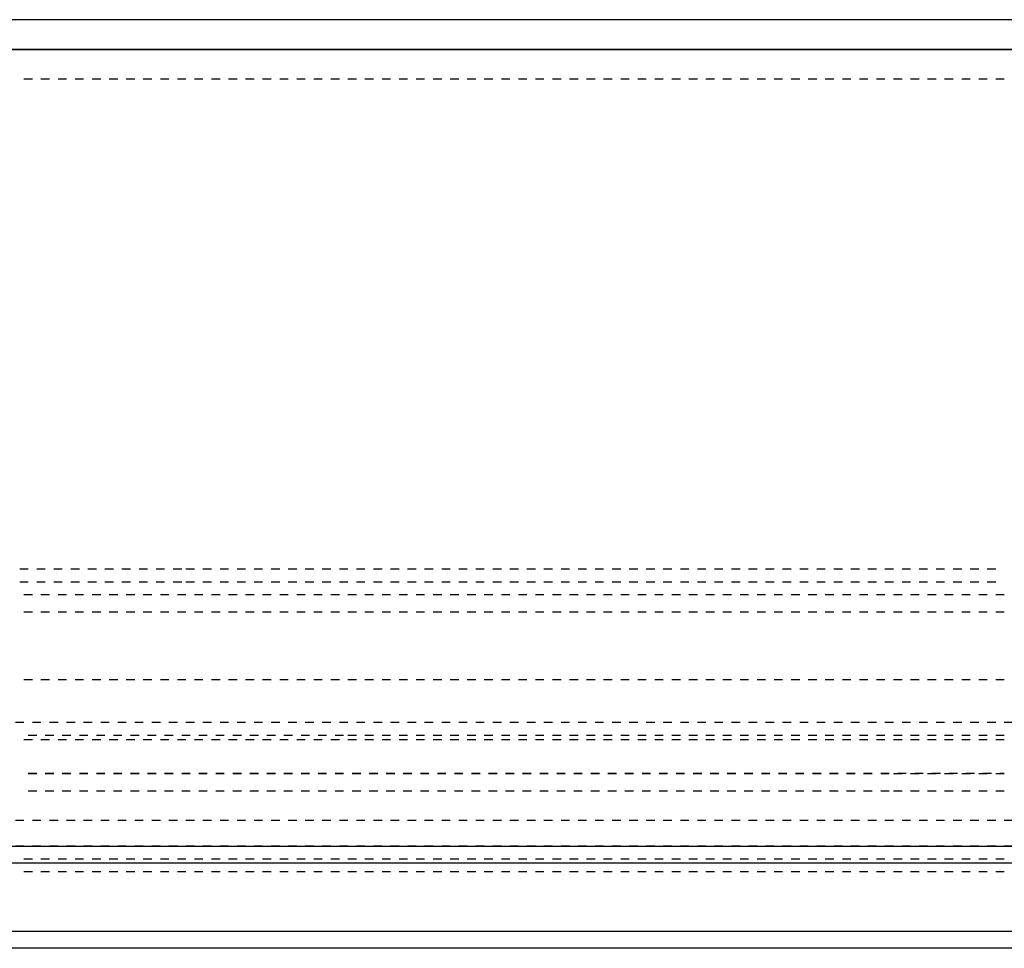
# Model space of a CAD drawing. Units: inches. Extents: x 0.5 to 16.1, y 0.5 to 11.2.
# Drawn here: x 8.2 to 8.7, y 4.5 to 4.9 of the extents above; entities that cross this region are included whole.
import ezdxf

# ---------------------------------------------------------------- set-up
doc = ezdxf.new("R2010")
doc.units = ezdxf.units.IN
doc.header["$MEASUREMENT"] = 0
doc.layers.add('Layer 1', color=7, linetype='Continuous')

msp = doc.modelspace()

# ---------------------------------------------------------------- linework, layer by layer
at = {"layer": 'Layer 1', "color": 7, "lineweight": 25, "true_color": 0xffffff}
for points in [[(12.34353, 4.93041), (7.78391, 4.93041)], [(7.50046, 4.91614), (7.51678, 4.91614), (12.61066, 4.91614), (12.62698, 4.91614)], [(12.62698, 4.91614), (7.50046, 4.91614)], [(7.50046, 4.91614), (12.62698, 4.91614)], [(7.50046, 4.91614), (12.62698, 4.91614)], [(12.33333, 4.91614), (7.7941, 4.91614)], [(8.19379, 4.90186), (8.18971, 4.90186)], [(8.20194, 4.90186), (8.19786, 4.90186)], [(8.2101, 4.90186), (8.20602, 4.90186)], [(8.21826, 4.90186), (8.21418, 4.90186)], [(8.22641, 4.90186), (8.22233, 4.90186)], [(8.23457, 4.90186), (8.23049, 4.90186)], [(8.24273, 4.90186), (8.23865, 4.90186)], [(8.25088, 4.90186), (8.2468, 4.90186)], [(8.25904, 4.90186), (8.25496, 4.90186)], [(8.2672, 4.90186), (8.26312, 4.90186)], [(8.27535, 4.90186), (8.27127, 4.90186)], [(8.28351, 4.90186), (8.27943, 4.90186)], [(8.29167, 4.90186), (8.28759, 4.90186)], [(8.29982, 4.90186), (8.29574, 4.90186)], [(8.30798, 4.90186), (8.3039, 4.90186)], [(8.31614, 4.90186), (8.31206, 4.90186)], [(8.32429, 4.90186), (8.32022, 4.90186)], [(8.33245, 4.90186), (8.32837, 4.90186)], [(8.34061, 4.90186), (8.33653, 4.90186)], [(8.34876, 4.90186), (8.34469, 4.90186)], [(8.35692, 4.90186), (8.35284, 4.90186)], [(8.36508, 4.90186), (8.361, 4.90186)], [(8.37323, 4.90186), (8.36916, 4.90186)], [(8.38139, 4.90186), (8.37731, 4.90186)], [(8.38955, 4.90186), (8.38547, 4.90186)], [(8.3977, 4.90186), (8.39363, 4.90186)], [(8.40586, 4.90186), (8.40178, 4.90186)], [(8.41402, 4.90186), (8.40994, 4.90186)], [(8.42217, 4.90186), (8.4181, 4.90186)], [(8.43033, 4.90186), (8.42625, 4.90186)], [(8.43849, 4.90186), (8.43441, 4.90186)], [(8.44664, 4.90186), (8.44257, 4.90186)], [(8.4548, 4.90186), (8.45072, 4.90186)], [(8.46296, 4.90186), (8.45888, 4.90186)], [(8.47112, 4.90186), (8.46704, 4.90186)], [(8.47927, 4.90186), (8.47519, 4.90186)], [(8.48743, 4.90186), (8.48335, 4.90186)], [(8.49558, 4.90186), (8.49151, 4.90186)], [(8.50374, 4.90186), (8.49966, 4.90186)], [(8.5119, 4.90186), (8.50782, 4.90186)], [(8.52006, 4.90186), (8.51598, 4.90186)], [(8.52821, 4.90186), (8.52413, 4.90186)], [(8.53637, 4.90186), (8.53229, 4.90186)], [(8.54453, 4.90186), (8.54045, 4.90186)], [(8.55268, 4.90186), (8.5486, 4.90186)], [(8.56084, 4.90186), (8.55676, 4.90186)], [(8.569, 4.90186), (8.56492, 4.90186)], [(8.57715, 4.90186), (8.57307, 4.90186)], [(8.58531, 4.90186), (8.58123, 4.90186)], [(8.59347, 4.90186), (8.58939, 4.90186)], [(8.60162, 4.90186), (8.59754, 4.90186)], [(8.60978, 4.90186), (8.6057, 4.90186)], [(8.61794, 4.90186), (8.61386, 4.90186)], [(8.62609, 4.90186), (8.62201, 4.90186)], [(8.63425, 4.90186), (8.63017, 4.90186)], [(8.64241, 4.90186), (8.63833, 4.90186)], [(8.65056, 4.90186), (8.64648, 4.90186)], [(8.65872, 4.90186), (8.65464, 4.90186)], [(8.19175, 4.66736), (8.18767, 4.66736)], [(8.1999, 4.66736), (8.19582, 4.66736)], [(8.20806, 4.66736), (8.20398, 4.66736)], [(8.21622, 4.66736), (8.21214, 4.66736)], [(8.22437, 4.66736), (8.2203, 4.66736)], [(8.23253, 4.66736), (8.22845, 4.66736)], [(8.24069, 4.66736), (8.23661, 4.66736)], [(8.24884, 4.66736), (8.24477, 4.66736)], [(8.257, 4.66736), (8.25292, 4.66736)], [(8.26516, 4.66736), (8.26108, 4.66736)], [(8.27127, 4.66736), (8.2672, 4.66736)], [(8.27943, 4.66736), (8.27535, 4.66736)], [(8.28759, 4.66736), (8.28351, 4.66736)], [(8.29574, 4.66736), (8.29167, 4.66736)], [(8.3039, 4.66736), (8.29982, 4.66736)], [(8.31206, 4.66736), (8.30798, 4.66736)], [(8.32022, 4.66736), (8.31614, 4.66736)], [(8.32837, 4.66736), (8.32429, 4.66736)], [(8.33653, 4.66736), (8.33245, 4.66736)], [(8.34469, 4.66736), (8.34061, 4.66736)], [(8.35284, 4.66736), (8.34876, 4.66736)], [(8.361, 4.66736), (8.35692, 4.66736)], [(8.36916, 4.66736), (8.36508, 4.66736)], [(8.37731, 4.66736), (8.37323, 4.66736)], [(8.38547, 4.66736), (8.38139, 4.66736)], [(8.39363, 4.66736), (8.38955, 4.66736)], [(8.40178, 4.66736), (8.3977, 4.66736)], [(8.40994, 4.66736), (8.40586, 4.66736)], [(8.4181, 4.66736), (8.41402, 4.66736)], [(8.42625, 4.66736), (8.42217, 4.66736)], [(8.43441, 4.66736), (8.43033, 4.66736)], [(8.44257, 4.66736), (8.43849, 4.66736)], [(8.45072, 4.66736), (8.44664, 4.66736)], [(8.45888, 4.66736), (8.4548, 4.66736)], [(8.46704, 4.66736), (8.46296, 4.66736)], [(8.47519, 4.66736), (8.47112, 4.66736)], [(8.48335, 4.66736), (8.47927, 4.66736)], [(8.49151, 4.66736), (8.48743, 4.66736)], [(8.49966, 4.66736), (8.49558, 4.66736)], [(8.50782, 4.66736), (8.50374, 4.66736)], [(8.51598, 4.66736), (8.5119, 4.66736)], [(8.52413, 4.66736), (8.52006, 4.66736)], [(8.53229, 4.66736), (8.52821, 4.66736)], [(8.54045, 4.66736), (8.53637, 4.66736)], [(8.5486, 4.66736), (8.54453, 4.66736)], [(8.55676, 4.66736), (8.55268, 4.66736)], [(8.56492, 4.66736), (8.56084, 4.66736)], [(8.57307, 4.66736), (8.569, 4.66736)], [(8.58123, 4.66736), (8.57715, 4.66736)], [(8.58939, 4.66736), (8.58531, 4.66736)], [(8.59754, 4.66736), (8.59347, 4.66736)], [(8.6057, 4.66736), (8.60162, 4.66736)], [(8.61386, 4.66736), (8.60978, 4.66736)], [(8.62201, 4.66736), (8.61794, 4.66736)], [(8.63017, 4.66736), (8.62609, 4.66736)], [(8.63833, 4.66736), (8.63425, 4.66736)], [(8.64648, 4.66736), (8.64241, 4.66736)], [(8.65464, 4.66736), (8.65056, 4.66736)], [(8.18767, 4.66124), (8.19175, 4.66124)], [(8.19582, 4.66124), (8.1999, 4.66124)], [(8.20398, 4.66124), (8.20806, 4.66124)], [(8.21214, 4.66124), (8.21622, 4.66124)], [(8.2203, 4.66124), (8.22437, 4.66124)], [(8.22845, 4.66124), (8.23253, 4.66124)], [(8.23661, 4.66124), (8.24069, 4.66124)], [(8.24477, 4.66124), (8.24884, 4.66124)], [(8.25292, 4.66124), (8.257, 4.66124)], [(8.26108, 4.66124), (8.26516, 4.66124)], [(8.2672, 4.66124), (8.27127, 4.66124)], [(8.27535, 4.66124), (8.27943, 4.66124)], [(8.28351, 4.66124), (8.28759, 4.66124)], [(8.29167, 4.66124), (8.29574, 4.66124)], [(8.29982, 4.66124), (8.3039, 4.66124)], [(8.30798, 4.66124), (8.31206, 4.66124)], [(8.31614, 4.66124), (8.32022, 4.66124)], [(8.32429, 4.66124), (8.32837, 4.66124)], [(8.33245, 4.66124), (8.33653, 4.66124)], [(8.34061, 4.66124), (8.34469, 4.66124)], [(8.34876, 4.66124), (8.35284, 4.66124)], [(8.35692, 4.66124), (8.361, 4.66124)], [(8.36508, 4.66124), (8.36916, 4.66124)], [(8.37323, 4.66124), (8.37731, 4.66124)], [(8.38139, 4.66124), (8.38547, 4.66124)], [(8.38955, 4.66124), (8.39363, 4.66124)], [(8.3977, 4.66124), (8.40178, 4.66124)], [(8.40586, 4.66124), (8.40994, 4.66124)], [(8.41402, 4.66124), (8.4181, 4.66124)], [(8.42217, 4.66124), (8.42625, 4.66124)], [(8.43033, 4.66124), (8.43441, 4.66124)], [(8.43849, 4.66124), (8.44257, 4.66124)], [(8.44664, 4.66124), (8.45072, 4.66124)], [(8.4548, 4.66124), (8.45888, 4.66124)], [(8.46296, 4.66124), (8.46704, 4.66124)], [(8.47112, 4.66124), (8.47519, 4.66124)], [(8.47927, 4.66124), (8.48335, 4.66124)], [(8.48743, 4.66124), (8.49151, 4.66124)], [(8.49558, 4.66124), (8.49966, 4.66124)], [(8.50374, 4.66124), (8.50782, 4.66124)], [(8.5119, 4.66124), (8.51598, 4.66124)], [(8.52006, 4.66124), (8.52413, 4.66124)], [(8.52821, 4.66124), (8.53229, 4.66124)], [(8.53637, 4.66124), (8.54045, 4.66124)], [(8.54453, 4.66124), (8.5486, 4.66124)], [(8.55268, 4.66124), (8.55676, 4.66124)], [(8.56084, 4.66124), (8.56492, 4.66124)], [(8.569, 4.66124), (8.57307, 4.66124)], [(8.57715, 4.66124), (8.58123, 4.66124)], [(8.58531, 4.66124), (8.58939, 4.66124)], [(8.59347, 4.66124), (8.59754, 4.66124)], [(8.60162, 4.66124), (8.6057, 4.66124)], [(8.60978, 4.66124), (8.61386, 4.66124)], [(8.61794, 4.66124), (8.62201, 4.66124)], [(8.62609, 4.66124), (8.63017, 4.66124)], [(8.63425, 4.66124), (8.63833, 4.66124)], [(8.64241, 4.66124), (8.64648, 4.66124)], [(8.65056, 4.66124), (8.65464, 4.66124)], [(8.19379, 4.65512), (8.18971, 4.65512)], [(8.20194, 4.65512), (8.19786, 4.65512)], [(8.2101, 4.65512), (8.20602, 4.65512)], [(8.21826, 4.65512), (8.21418, 4.65512)], [(8.22641, 4.65512), (8.22233, 4.65512)], [(8.23457, 4.65512), (8.23049, 4.65512)], [(8.24273, 4.65512), (8.23865, 4.65512)], [(8.25088, 4.65512), (8.2468, 4.65512)], [(8.25904, 4.65512), (8.25496, 4.65512)], [(8.2672, 4.65512), (8.26312, 4.65512)], [(8.27535, 4.65512), (8.27127, 4.65512)], [(8.28351, 4.65512), (8.27943, 4.65512)], [(8.29167, 4.65512), (8.28759, 4.65512)], [(8.29982, 4.65512), (8.29574, 4.65512)], [(8.30798, 4.65512), (8.3039, 4.65512)], [(8.31614, 4.65512), (8.31206, 4.65512)], [(8.32429, 4.65512), (8.32022, 4.65512)], [(8.33245, 4.65512), (8.32837, 4.65512)], [(8.34061, 4.65512), (8.33653, 4.65512)], [(8.34876, 4.65512), (8.34469, 4.65512)], [(8.35692, 4.65512), (8.35284, 4.65512)], [(8.36508, 4.65512), (8.361, 4.65512)], [(8.37323, 4.65512), (8.36916, 4.65512)], [(8.38139, 4.65512), (8.37731, 4.65512)], [(8.38955, 4.65512), (8.38547, 4.65512)], [(8.3977, 4.65512), (8.39363, 4.65512)], [(8.40586, 4.65512), (8.40178, 4.65512)], [(8.41402, 4.65512), (8.40994, 4.65512)], [(8.42217, 4.65512), (8.4181, 4.65512)], [(8.43033, 4.65512), (8.42625, 4.65512)], [(8.43849, 4.65512), (8.43441, 4.65512)], [(8.44664, 4.65512), (8.44257, 4.65512)], [(8.4548, 4.65512), (8.45072, 4.65512)], [(8.46296, 4.65512), (8.45888, 4.65512)], [(8.47112, 4.65512), (8.46704, 4.65512)], [(8.47927, 4.65512), (8.47519, 4.65512)], [(8.48743, 4.65512), (8.48335, 4.65512)], [(8.49558, 4.65512), (8.49151, 4.65512)], [(8.50374, 4.65512), (8.49966, 4.65512)], [(8.5119, 4.65512), (8.50782, 4.65512)], [(8.52006, 4.65512), (8.51598, 4.65512)], [(8.52821, 4.65512), (8.52413, 4.65512)], [(8.53637, 4.65512), (8.53229, 4.65512)], [(8.54453, 4.65512), (8.54045, 4.65512)], [(8.55268, 4.65512), (8.5486, 4.65512)], [(8.56084, 4.65512), (8.55676, 4.65512)], [(8.569, 4.65512), (8.56492, 4.65512)], [(8.57715, 4.65512), (8.57307, 4.65512)], [(8.58531, 4.65512), (8.58123, 4.65512)], [(8.59347, 4.65512), (8.58939, 4.65512)], [(8.60162, 4.65512), (8.59754, 4.65512)], [(8.60978, 4.65512), (8.6057, 4.65512)], [(8.61794, 4.65512), (8.61386, 4.65512)], [(8.62609, 4.65512), (8.62201, 4.65512)], [(8.63425, 4.65512), (8.63017, 4.65512)], [(8.64241, 4.65512), (8.63833, 4.65512)], [(8.65056, 4.65512), (8.64648, 4.65512)], [(8.65872, 4.65512), (8.65464, 4.65512)], [(8.18971, 4.64697), (8.19379, 4.64697)], [(8.19786, 4.64697), (8.20194, 4.64697)], [(8.20602, 4.64697), (8.2101, 4.64697)], [(8.21418, 4.64697), (8.21826, 4.64697)], [(8.22233, 4.64697), (8.22641, 4.64697)], [(8.23049, 4.64697), (8.23457, 4.64697)], [(8.23865, 4.64697), (8.24273, 4.64697)], [(8.2468, 4.64697), (8.25088, 4.64697)], [(8.25496, 4.64697), (8.25904, 4.64697)], [(8.26312, 4.64697), (8.2672, 4.64697)], [(8.27127, 4.64697), (8.27535, 4.64697)], [(8.27943, 4.64697), (8.28351, 4.64697)], [(8.28759, 4.64697), (8.29167, 4.64697)], [(8.29574, 4.64697), (8.29982, 4.64697)], [(8.3039, 4.64697), (8.30798, 4.64697)], [(8.31206, 4.64697), (8.31614, 4.64697)], [(8.32022, 4.64697), (8.32429, 4.64697)], [(8.32837, 4.64697), (8.33245, 4.64697)], [(8.33653, 4.64697), (8.34061, 4.64697)], [(8.34469, 4.64697), (8.34876, 4.64697)], [(8.35284, 4.64697), (8.35692, 4.64697)], [(8.361, 4.64697), (8.36508, 4.64697)], [(8.36916, 4.64697), (8.37323, 4.64697)], [(8.37731, 4.64697), (8.38139, 4.64697)], [(8.38547, 4.64697), (8.38955, 4.64697)], [(8.39363, 4.64697), (8.3977, 4.64697)], [(8.40178, 4.64697), (8.40586, 4.64697)], [(8.40994, 4.64697), (8.41402, 4.64697)], [(8.4181, 4.64697), (8.42217, 4.64697)], [(8.42625, 4.64697), (8.43033, 4.64697)], [(8.43441, 4.64697), (8.43849, 4.64697)], [(8.44257, 4.64697), (8.44664, 4.64697)], [(8.45072, 4.64697), (8.4548, 4.64697)], [(8.45888, 4.64697), (8.46296, 4.64697)], [(8.46704, 4.64697), (8.47112, 4.64697)], [(8.47519, 4.64697), (8.47927, 4.64697)], [(8.48335, 4.64697), (8.48743, 4.64697)], [(8.49151, 4.64697), (8.49558, 4.64697)], [(8.49966, 4.64697), (8.50374, 4.64697)], [(8.50782, 4.64697), (8.5119, 4.64697)], [(8.51598, 4.64697), (8.52006, 4.64697)], [(8.52413, 4.64697), (8.52821, 4.64697)], [(8.53229, 4.64697), (8.53637, 4.64697)], [(8.54045, 4.64697), (8.54453, 4.64697)], [(8.5486, 4.64697), (8.55268, 4.64697)], [(8.55676, 4.64697), (8.56084, 4.64697)], [(8.56492, 4.64697), (8.569, 4.64697)], [(8.57307, 4.64697), (8.57715, 4.64697)], [(8.58123, 4.64697), (8.58531, 4.64697)], [(8.58939, 4.64697), (8.59347, 4.64697)], [(8.59754, 4.64697), (8.60162, 4.64697)], [(8.6057, 4.64697), (8.60978, 4.64697)], [(8.61386, 4.64697), (8.61794, 4.64697)], [(8.62201, 4.64697), (8.62609, 4.64697)], [(8.63017, 4.64697), (8.63425, 4.64697)], [(8.63833, 4.64697), (8.64241, 4.64697)], [(8.64648, 4.64697), (8.65056, 4.64697)], [(8.65464, 4.64697), (8.65872, 4.64697)], [(8.19379, 4.61434), (8.18971, 4.61434)], [(8.20194, 4.61434), (8.19786, 4.61434)], [(8.2101, 4.61434), (8.20602, 4.61434)], [(8.21826, 4.61434), (8.21418, 4.61434)], [(8.22641, 4.61434), (8.22233, 4.61434)], [(8.23457, 4.61434), (8.23049, 4.61434)], [(8.24273, 4.61434), (8.23865, 4.61434)], [(8.25088, 4.61434), (8.2468, 4.61434)], [(8.25904, 4.61434), (8.25496, 4.61434)], [(8.2672, 4.61434), (8.26312, 4.61434)], [(8.27535, 4.61434), (8.27127, 4.61434)], [(8.28351, 4.61434), (8.27943, 4.61434)], [(8.29167, 4.61434), (8.28759, 4.61434)], [(8.29982, 4.61434), (8.29574, 4.61434)], [(8.30798, 4.61434), (8.3039, 4.61434)], [(8.31614, 4.61434), (8.31206, 4.61434)], [(8.32429, 4.61434), (8.32022, 4.61434)], [(8.33245, 4.61434), (8.32837, 4.61434)], [(8.34061, 4.61434), (8.33653, 4.61434)], [(8.34876, 4.61434), (8.34469, 4.61434)], [(8.35692, 4.61434), (8.35284, 4.61434)], [(8.36508, 4.61434), (8.361, 4.61434)], [(8.37323, 4.61434), (8.36916, 4.61434)], [(8.38139, 4.61434), (8.37731, 4.61434)], [(8.38955, 4.61434), (8.38547, 4.61434)], [(8.3977, 4.61434), (8.39363, 4.61434)], [(8.40586, 4.61434), (8.40178, 4.61434)], [(8.41402, 4.61434), (8.40994, 4.61434)], [(8.42217, 4.61434), (8.4181, 4.61434)], [(8.43033, 4.61434), (8.42625, 4.61434)], [(8.43849, 4.61434), (8.43441, 4.61434)], [(8.44664, 4.61434), (8.44257, 4.61434)], [(8.4548, 4.61434), (8.45072, 4.61434)], [(8.46296, 4.61434), (8.45888, 4.61434)], [(8.47112, 4.61434), (8.46704, 4.61434)], [(8.47927, 4.61434), (8.47519, 4.61434)], [(8.48743, 4.61434), (8.48335, 4.61434)], [(8.49558, 4.61434), (8.49151, 4.61434)], [(8.50374, 4.61434), (8.49966, 4.61434)], [(8.5119, 4.61434), (8.50782, 4.61434)], [(8.52006, 4.61434), (8.51598, 4.61434)], [(8.52821, 4.61434), (8.52413, 4.61434)], [(8.53637, 4.61434), (8.53229, 4.61434)], [(8.54453, 4.61434), (8.54045, 4.61434)], [(8.55268, 4.61434), (8.5486, 4.61434)], [(8.56084, 4.61434), (8.55676, 4.61434)], [(8.569, 4.61434), (8.56492, 4.61434)], [(8.57715, 4.61434), (8.57307, 4.61434)], [(8.58531, 4.61434), (8.58123, 4.61434)], [(8.59347, 4.61434), (8.58939, 4.61434)], [(8.60162, 4.61434), (8.59754, 4.61434)], [(8.60978, 4.61434), (8.6057, 4.61434)], [(8.61794, 4.61434), (8.61386, 4.61434)], [(8.62609, 4.61434), (8.62201, 4.61434)], [(8.63425, 4.61434), (8.63017, 4.61434)], [(8.64241, 4.61434), (8.63833, 4.61434)], [(8.65056, 4.61434), (8.64648, 4.61434)], [(8.65872, 4.61434), (8.65464, 4.61434)], [(8.18971, 4.59395), (8.18563, 4.59395)], [(8.19786, 4.59395), (8.19379, 4.59395)], [(8.20602, 4.59395), (8.20194, 4.59395)], [(8.21418, 4.59395), (8.2101, 4.59395)], [(8.22233, 4.59395), (8.21826, 4.59395)], [(8.23049, 4.59395), (8.22641, 4.59395)], [(8.23865, 4.59395), (8.23457, 4.59395)], [(8.2468, 4.59395), (8.24273, 4.59395)], [(8.25496, 4.59395), (8.25088, 4.59395)], [(8.26312, 4.59395), (8.25904, 4.59395)], [(8.27127, 4.59395), (8.2672, 4.59395)], [(8.27943, 4.59395), (8.27535, 4.59395)], [(8.28759, 4.59395), (8.28351, 4.59395)], [(8.29574, 4.59395), (8.29167, 4.59395)], [(8.3039, 4.59395), (8.29982, 4.59395)], [(8.31206, 4.59395), (8.30798, 4.59395)], [(8.32022, 4.59395), (8.31614, 4.59395)], [(8.32837, 4.59395), (8.32429, 4.59395)], [(8.33653, 4.59395), (8.33245, 4.59395)], [(8.34469, 4.59395), (8.34061, 4.59395)], [(8.35284, 4.59395), (8.34876, 4.59395)], [(8.361, 4.59395), (8.35692, 4.59395)], [(8.36916, 4.59395), (8.36508, 4.59395)], [(8.37731, 4.59395), (8.37323, 4.59395)], [(8.38547, 4.59395), (8.38139, 4.59395)], [(8.39363, 4.59395), (8.38955, 4.59395)], [(8.40178, 4.59395), (8.3977, 4.59395)], [(8.40994, 4.59395), (8.40586, 4.59395)], [(8.4181, 4.59395), (8.41402, 4.59395)], [(8.42625, 4.59395), (8.42217, 4.59395)], [(8.43441, 4.59395), (8.43033, 4.59395)], [(8.44257, 4.59395), (8.43849, 4.59395)], [(8.45072, 4.59395), (8.44664, 4.59395)], [(8.45888, 4.59395), (8.4548, 4.59395)], [(8.46704, 4.59395), (8.46296, 4.59395)], [(8.47519, 4.59395), (8.47112, 4.59395)], [(8.48335, 4.59395), (8.47927, 4.59395)], [(8.49151, 4.59395), (8.48743, 4.59395)], [(8.49966, 4.59395), (8.49558, 4.59395)], [(8.50782, 4.59395), (8.50374, 4.59395)], [(8.51598, 4.59395), (8.5119, 4.59395)], [(8.52413, 4.59395), (8.52006, 4.59395)], [(8.53229, 4.59395), (8.52821, 4.59395)], [(8.54045, 4.59395), (8.53637, 4.59395)], [(8.5486, 4.59395), (8.54453, 4.59395)], [(8.55676, 4.59395), (8.55268, 4.59395)], [(8.56492, 4.59395), (8.56084, 4.59395)], [(8.57307, 4.59395), (8.569, 4.59395)], [(8.58123, 4.59395), (8.57715, 4.59395)], [(8.58939, 4.59395), (8.58531, 4.59395)], [(8.59754, 4.59395), (8.59347, 4.59395)], [(8.6057, 4.59395), (8.60162, 4.59395)], [(8.61386, 4.59395), (8.60978, 4.59395)], [(8.62201, 4.59395), (8.61794, 4.59395)], [(8.63017, 4.59395), (8.62609, 4.59395)], [(8.63833, 4.59395), (8.63425, 4.59395)], [(8.64648, 4.59395), (8.64241, 4.59395)], [(8.65464, 4.59395), (8.65056, 4.59395)], [(8.6628, 4.59395), (8.65872, 4.59395)], [(8.18971, 4.58579), (8.19379, 4.58579)], [(8.19175, 4.58783), (8.19582, 4.58783)], [(8.19786, 4.58579), (8.20194, 4.58579)], [(8.1999, 4.58783), (8.20398, 4.58783)], [(8.20602, 4.58579), (8.2101, 4.58579)], [(8.20806, 4.58783), (8.21214, 4.58783)], [(8.21418, 4.58579), (8.21826, 4.58579)], [(8.21622, 4.58783), (8.2203, 4.58783)], [(8.22233, 4.58579), (8.22641, 4.58579)], [(8.22437, 4.58783), (8.22845, 4.58783)], [(8.23049, 4.58579), (8.23457, 4.58579)], [(8.23253, 4.58783), (8.23661, 4.58783)], [(8.23865, 4.58579), (8.24273, 4.58579)], [(8.24069, 4.58783), (8.24477, 4.58783)], [(8.2468, 4.58579), (8.25088, 4.58579)], [(8.24884, 4.58783), (8.25292, 4.58783)], [(8.25496, 4.58579), (8.25904, 4.58579)], [(8.257, 4.58783), (8.26108, 4.58783)], [(8.26312, 4.58579), (8.2672, 4.58579)], [(8.26516, 4.58783), (8.26924, 4.58783)], [(8.27127, 4.58579), (8.27535, 4.58579)], [(8.27331, 4.58783), (8.27739, 4.58783)], [(8.27943, 4.58579), (8.28351, 4.58579)], [(8.28147, 4.58783), (8.28555, 4.58783)], [(8.28759, 4.58579), (8.29167, 4.58579)], [(8.28963, 4.58783), (8.29371, 4.58783)], [(8.29574, 4.58579), (8.29982, 4.58579)], [(8.29778, 4.58783), (8.30186, 4.58783)], [(8.3039, 4.58579), (8.30798, 4.58579)], [(8.30594, 4.58783), (8.31002, 4.58783)], [(8.31206, 4.58579), (8.31614, 4.58579)], [(8.3141, 4.58783), (8.31818, 4.58783)], [(8.32022, 4.58579), (8.32429, 4.58579)], [(8.32225, 4.58783), (8.32633, 4.58783)], [(8.32837, 4.58579), (8.33245, 4.58579)], [(8.33041, 4.58783), (8.33449, 4.58783)], [(8.33653, 4.58579), (8.34061, 4.58579)], [(8.33857, 4.58783), (8.34265, 4.58783)], [(8.34469, 4.58783), (8.34876, 4.58783)], [(8.34469, 4.58579), (8.34876, 4.58579)], [(8.35284, 4.58783), (8.35692, 4.58783)], [(8.35284, 4.58579), (8.35692, 4.58579)], [(8.361, 4.58783), (8.36508, 4.58783)], [(8.361, 4.58579), (8.36508, 4.58579)], [(8.36916, 4.58783), (8.37323, 4.58783)], [(8.36916, 4.58579), (8.37323, 4.58579)], [(8.37731, 4.58783), (8.38139, 4.58783)], [(8.37731, 4.58579), (8.38139, 4.58579)], [(8.38547, 4.58783), (8.38955, 4.58783)], [(8.38547, 4.58579), (8.38955, 4.58579)], [(8.39363, 4.58783), (8.3977, 4.58783)], [(8.39363, 4.58579), (8.3977, 4.58579)], [(8.40178, 4.58783), (8.40586, 4.58783)], [(8.40178, 4.58579), (8.40586, 4.58579)], [(8.40994, 4.58783), (8.41402, 4.58783)], [(8.40994, 4.58579), (8.41402, 4.58579)], [(8.4181, 4.58783), (8.42217, 4.58783)], [(8.4181, 4.58579), (8.42217, 4.58579)], [(8.42625, 4.58783), (8.43033, 4.58783)], [(8.42625, 4.58579), (8.43033, 4.58579)], [(8.43441, 4.58783), (8.43849, 4.58783)], [(8.43441, 4.58579), (8.43849, 4.58579)], [(8.44257, 4.58783), (8.44664, 4.58783)], [(8.44257, 4.58579), (8.44664, 4.58579)], [(8.45072, 4.58783), (8.4548, 4.58783)], [(8.45072, 4.58579), (8.4548, 4.58579)], [(8.45888, 4.58783), (8.46296, 4.58783)], [(8.45888, 4.58579), (8.46296, 4.58579)], [(8.46704, 4.58783), (8.47112, 4.58783)], [(8.46704, 4.58579), (8.47112, 4.58579)], [(8.47519, 4.58783), (8.47927, 4.58783)], [(8.47519, 4.58579), (8.47927, 4.58579)], [(8.48335, 4.58783), (8.48743, 4.58783)], [(8.48335, 4.58579), (8.48743, 4.58579)], [(8.49151, 4.58783), (8.49558, 4.58783)], [(8.49151, 4.58579), (8.49558, 4.58579)], [(8.49966, 4.58783), (8.50374, 4.58783)], [(8.49966, 4.58579), (8.50374, 4.58579)], [(8.50782, 4.58783), (8.5119, 4.58783)], [(8.50782, 4.58579), (8.5119, 4.58579)], [(8.51598, 4.58783), (8.52006, 4.58783)], [(8.51598, 4.58579), (8.52006, 4.58579)], [(8.52413, 4.58783), (8.52821, 4.58783)], [(8.52413, 4.58579), (8.52821, 4.58579)], [(8.53229, 4.58783), (8.53637, 4.58783)], [(8.53229, 4.58579), (8.53637, 4.58579)], [(8.54045, 4.58783), (8.54453, 4.58783)], [(8.54045, 4.58579), (8.54453, 4.58579)], [(8.5486, 4.58783), (8.55268, 4.58783)], [(8.5486, 4.58579), (8.55268, 4.58579)], [(8.55676, 4.58783), (8.56084, 4.58783)], [(8.55676, 4.58579), (8.56084, 4.58579)], [(8.56492, 4.58783), (8.569, 4.58783)], [(8.56492, 4.58579), (8.569, 4.58579)], [(8.57307, 4.58783), (8.57715, 4.58783)], [(8.57307, 4.58579), (8.57715, 4.58579)], [(8.58123, 4.58783), (8.58531, 4.58783)], [(8.58123, 4.58579), (8.58531, 4.58579)], [(8.58939, 4.58783), (8.59347, 4.58783)], [(8.58939, 4.58579), (8.59347, 4.58579)], [(8.59754, 4.58783), (8.60162, 4.58783)], [(8.59754, 4.58579), (8.60162, 4.58579)], [(8.6057, 4.58783), (8.60978, 4.58783)], [(8.6057, 4.58579), (8.60978, 4.58579)], [(8.61386, 4.58783), (8.61794, 4.58783)], [(8.61386, 4.58579), (8.61794, 4.58579)], [(8.62201, 4.58783), (8.62609, 4.58783)], [(8.62201, 4.58579), (8.62609, 4.58579)], [(8.63017, 4.58783), (8.63425, 4.58783)], [(8.63017, 4.58579), (8.63425, 4.58579)], [(8.63833, 4.58783), (8.64241, 4.58783)], [(8.63833, 4.58579), (8.64241, 4.58579)], [(8.64648, 4.58783), (8.65056, 4.58783)], [(8.64648, 4.58579), (8.65056, 4.58579)], [(8.65464, 4.58783), (8.65872, 4.58783)], [(8.65464, 4.58579), (8.65872, 4.58579)], [(8.19175, 4.56948), (8.19582, 4.56948)], [(8.19582, 4.56948), (8.19175, 4.56948)], [(8.1999, 4.56948), (8.20398, 4.56948)], [(8.20398, 4.56948), (8.1999, 4.56948)], [(8.20806, 4.56948), (8.21214, 4.56948)], [(8.21214, 4.56948), (8.20806, 4.56948)], [(8.21622, 4.56948), (8.2203, 4.56948)], [(8.2203, 4.56948), (8.21622, 4.56948)], [(8.22437, 4.56948), (8.22845, 4.56948)], [(8.22845, 4.56948), (8.22437, 4.56948)], [(8.23253, 4.56948), (8.23661, 4.56948)], [(8.23661, 4.56948), (8.23253, 4.56948)], [(8.24069, 4.56948), (8.24477, 4.56948)], [(8.24477, 4.56948), (8.24069, 4.56948)], [(8.24884, 4.56948), (8.25292, 4.56948)], [(8.25292, 4.56948), (8.24884, 4.56948)], [(8.257, 4.56948), (8.26108, 4.56948)], [(8.26108, 4.56948), (8.257, 4.56948)], [(8.26516, 4.56948), (8.26924, 4.56948)], [(8.26924, 4.56948), (8.26516, 4.56948)], [(8.27331, 4.56948), (8.27739, 4.56948)], [(8.27739, 4.56948), (8.27331, 4.56948)], [(8.28147, 4.56948), (8.28555, 4.56948)], [(8.28555, 4.56948), (8.28147, 4.56948)], [(8.28963, 4.56948), (8.29371, 4.56948)], [(8.29371, 4.56948), (8.28963, 4.56948)], [(8.29778, 4.56948), (8.30186, 4.56948)], [(8.30186, 4.56948), (8.29778, 4.56948)], [(8.30594, 4.56948), (8.31002, 4.56948)], [(8.31002, 4.56948), (8.30594, 4.56948)], [(8.3141, 4.56948), (8.31818, 4.56948)], [(8.31818, 4.56948), (8.3141, 4.56948)], [(8.32225, 4.56948), (8.32633, 4.56948)], [(8.32633, 4.56948), (8.32225, 4.56948)], [(8.33041, 4.56948), (8.33449, 4.56948)], [(8.33449, 4.56948), (8.33041, 4.56948)], [(8.33857, 4.56948), (8.34265, 4.56948)], [(8.34265, 4.56948), (8.33857, 4.56948)], [(8.34672, 4.56948), (8.3508, 4.56948)], [(8.3508, 4.56948), (8.34672, 4.56948)], [(8.35488, 4.56948), (8.35896, 4.56948)], [(8.35896, 4.56948), (8.35488, 4.56948)], [(8.36304, 4.56948), (8.36712, 4.56948)], [(8.36712, 4.56948), (8.36304, 4.56948)], [(8.37119, 4.56948), (8.37527, 4.56948)], [(8.37527, 4.56948), (8.37119, 4.56948)], [(8.37935, 4.56948), (8.38343, 4.56948)], [(8.38343, 4.56948), (8.37935, 4.56948)], [(8.38751, 4.56948), (8.39159, 4.56948)], [(8.39159, 4.56948), (8.38751, 4.56948)], [(8.39567, 4.56948), (8.39974, 4.56948)], [(8.39974, 4.56948), (8.39567, 4.56948)], [(8.40382, 4.56948), (8.4079, 4.56948)], [(8.4079, 4.56948), (8.40382, 4.56948)], [(8.41198, 4.56948), (8.41606, 4.56948)], [(8.41606, 4.56948), (8.41198, 4.56948)], [(8.42014, 4.56948), (8.42421, 4.56948)], [(8.42421, 4.56948), (8.42014, 4.56948)], [(8.42829, 4.56948), (8.43237, 4.56948)], [(8.43237, 4.56948), (8.42829, 4.56948)], [(8.43645, 4.56948), (8.44053, 4.56948)], [(8.44053, 4.56948), (8.43645, 4.56948)], [(8.44461, 4.56948), (8.44868, 4.56948)], [(8.44868, 4.56948), (8.44461, 4.56948)], [(8.45276, 4.56948), (8.45684, 4.56948)], [(8.45684, 4.56948), (8.45276, 4.56948)], [(8.46092, 4.56948), (8.465, 4.56948)], [(8.465, 4.56948), (8.46092, 4.56948)], [(8.46908, 4.56948), (8.47315, 4.56948)], [(8.47315, 4.56948), (8.46908, 4.56948)], [(8.47723, 4.56948), (8.48131, 4.56948)], [(8.48131, 4.56948), (8.47723, 4.56948)], [(8.48539, 4.56948), (8.48947, 4.56948)], [(8.48947, 4.56948), (8.48539, 4.56948)], [(8.49355, 4.56948), (8.49762, 4.56948)], [(8.49762, 4.56948), (8.49355, 4.56948)], [(8.5017, 4.56948), (8.50578, 4.56948)], [(8.50578, 4.56948), (8.5017, 4.56948)], [(8.50986, 4.56948), (8.51394, 4.56948)], [(8.51394, 4.56948), (8.50986, 4.56948)], [(8.51802, 4.56948), (8.52209, 4.56948)], [(8.52209, 4.56948), (8.51802, 4.56948)], [(8.52617, 4.56948), (8.53025, 4.56948)], [(8.53025, 4.56948), (8.52617, 4.56948)], [(8.53433, 4.56948), (8.53841, 4.56948)], [(8.53841, 4.56948), (8.53433, 4.56948)], [(8.54249, 4.56948), (8.54656, 4.56948)], [(8.54656, 4.56948), (8.54249, 4.56948)], [(8.55064, 4.56948), (8.55472, 4.56948)], [(8.55472, 4.56948), (8.55064, 4.56948)], [(8.5588, 4.56948), (8.56288, 4.56948)], [(8.56288, 4.56948), (8.5588, 4.56948)], [(8.56696, 4.56948), (8.57103, 4.56948)], [(8.57103, 4.56948), (8.56696, 4.56948)], [(8.57511, 4.56948), (8.57919, 4.56948)], [(8.57919, 4.56948), (8.57511, 4.56948)], [(8.58327, 4.56948), (8.58735, 4.56948)], [(8.58735, 4.56948), (8.58327, 4.56948)], [(8.59143, 4.56948), (8.59551, 4.56948)], [(8.59551, 4.56948), (8.59143, 4.56948)], [(8.59958, 4.56948), (8.60366, 4.56948)], [(8.60366, 4.56948), (8.59958, 4.56948)], [(8.6057, 4.56948), (8.60978, 4.56948)], [(8.61182, 4.56948), (8.60774, 4.56948)], [(8.61386, 4.56948), (8.61794, 4.56948)], [(8.61998, 4.56948), (8.6159, 4.56948)], [(8.62201, 4.56948), (8.62609, 4.56948)], [(8.62813, 4.56948), (8.62405, 4.56948)], [(8.63017, 4.56948), (8.63425, 4.56948)], [(8.63629, 4.56948), (8.63221, 4.56948)], [(8.63833, 4.56948), (8.64241, 4.56948)], [(8.64445, 4.56948), (8.64037, 4.56948)], [(8.64648, 4.56948), (8.65056, 4.56948)], [(8.6526, 4.56948), (8.64852, 4.56948)], [(8.65464, 4.56948), (8.65872, 4.56948)], [(8.65872, 4.56948), (8.65668, 4.56948)], [(8.19175, 4.56132), (8.19582, 4.56132)], [(8.1999, 4.56132), (8.20398, 4.56132)], [(8.20806, 4.56132), (8.21214, 4.56132)], [(8.21622, 4.56132), (8.2203, 4.56132)], [(8.22437, 4.56132), (8.22845, 4.56132)], [(8.23253, 4.56132), (8.23661, 4.56132)], [(8.24069, 4.56132), (8.24477, 4.56132)], [(8.24884, 4.56132), (8.25292, 4.56132)], [(8.257, 4.56132), (8.26108, 4.56132)], [(8.26516, 4.56132), (8.26924, 4.56132)], [(8.27331, 4.56132), (8.27739, 4.56132)], [(8.28147, 4.56132), (8.28555, 4.56132)], [(8.28963, 4.56132), (8.29371, 4.56132)], [(8.29778, 4.56132), (8.30186, 4.56132)], [(8.30594, 4.56132), (8.31002, 4.56132)], [(8.3141, 4.56132), (8.31818, 4.56132)], [(8.32225, 4.56132), (8.32633, 4.56132)], [(8.33041, 4.56132), (8.33449, 4.56132)], [(8.33857, 4.56132), (8.34265, 4.56132)], [(8.34672, 4.56132), (8.3508, 4.56132)], [(8.35488, 4.56132), (8.35896, 4.56132)], [(8.36304, 4.56132), (8.36712, 4.56132)], [(8.37119, 4.56132), (8.37527, 4.56132)], [(8.37935, 4.56132), (8.38343, 4.56132)], [(8.38751, 4.56132), (8.39159, 4.56132)], [(8.39567, 4.56132), (8.39974, 4.56132)], [(8.40382, 4.56132), (8.4079, 4.56132)], [(8.41198, 4.56132), (8.41606, 4.56132)], [(8.42014, 4.56132), (8.42421, 4.56132)], [(8.42829, 4.56132), (8.43237, 4.56132)], [(8.43645, 4.56132), (8.44053, 4.56132)], [(8.44461, 4.56132), (8.44868, 4.56132)], [(8.45276, 4.56132), (8.45684, 4.56132)], [(8.46092, 4.56132), (8.465, 4.56132)], [(8.46908, 4.56132), (8.47315, 4.56132)], [(8.47723, 4.56132), (8.48131, 4.56132)], [(8.48539, 4.56132), (8.48947, 4.56132)], [(8.49355, 4.56132), (8.49762, 4.56132)], [(8.5017, 4.56132), (8.50578, 4.56132)], [(8.50986, 4.56132), (8.51394, 4.56132)], [(8.51802, 4.56132), (8.52209, 4.56132)], [(8.52617, 4.56132), (8.53025, 4.56132)], [(8.53433, 4.56132), (8.53841, 4.56132)], [(8.54249, 4.56132), (8.54656, 4.56132)], [(8.55064, 4.56132), (8.55472, 4.56132)], [(8.5588, 4.56132), (8.56288, 4.56132)], [(8.56696, 4.56132), (8.57103, 4.56132)], [(8.57511, 4.56132), (8.57919, 4.56132)], [(8.58327, 4.56132), (8.58735, 4.56132)], [(8.59143, 4.56132), (8.59551, 4.56132)], [(8.59958, 4.56132), (8.60366, 4.56132)], [(8.6057, 4.56132), (8.60978, 4.56132)], [(8.61386, 4.56132), (8.61794, 4.56132)], [(8.62201, 4.56132), (8.62609, 4.56132)], [(8.63017, 4.56132), (8.63425, 4.56132)], [(8.63833, 4.56132), (8.64241, 4.56132)], [(8.64648, 4.56132), (8.65056, 4.56132)], [(8.65464, 4.56132), (8.65872, 4.56132)], [(8.18971, 4.54705), (8.18563, 4.54705)], [(8.19786, 4.54705), (8.19379, 4.54705)], [(8.20602, 4.54705), (8.20194, 4.54705)], [(8.21418, 4.54705), (8.2101, 4.54705)], [(8.22233, 4.54705), (8.21826, 4.54705)], [(8.23049, 4.54705), (8.22641, 4.54705)], [(8.23865, 4.54705), (8.23457, 4.54705)], [(8.2468, 4.54705), (8.24273, 4.54705)], [(8.25496, 4.54705), (8.25088, 4.54705)], [(8.26312, 4.54705), (8.25904, 4.54705)], [(8.27127, 4.54705), (8.2672, 4.54705)], [(8.27943, 4.54705), (8.27535, 4.54705)], [(8.28759, 4.54705), (8.28351, 4.54705)], [(8.29574, 4.54705), (8.29167, 4.54705)], [(8.3039, 4.54705), (8.29982, 4.54705)], [(8.31206, 4.54705), (8.30798, 4.54705)], [(8.32022, 4.54705), (8.31614, 4.54705)], [(8.32837, 4.54705), (8.32429, 4.54705)], [(8.33653, 4.54705), (8.33245, 4.54705)], [(8.34469, 4.54705), (8.34061, 4.54705)], [(8.35284, 4.54705), (8.34876, 4.54705)], [(8.361, 4.54705), (8.35692, 4.54705)], [(8.36916, 4.54705), (8.36508, 4.54705)], [(8.37731, 4.54705), (8.37323, 4.54705)], [(8.38547, 4.54705), (8.38139, 4.54705)], [(8.39363, 4.54705), (8.38955, 4.54705)], [(8.40178, 4.54705), (8.3977, 4.54705)], [(8.40994, 4.54705), (8.40586, 4.54705)], [(8.4181, 4.54705), (8.41402, 4.54705)], [(8.42625, 4.54705), (8.42217, 4.54705)], [(8.43441, 4.54705), (8.43033, 4.54705)], [(8.44257, 4.54705), (8.43849, 4.54705)], [(8.45072, 4.54705), (8.44664, 4.54705)], [(8.45888, 4.54705), (8.4548, 4.54705)], [(8.46704, 4.54705), (8.46296, 4.54705)], [(8.47519, 4.54705), (8.47112, 4.54705)], [(8.48335, 4.54705), (8.47927, 4.54705)], [(8.49151, 4.54705), (8.48743, 4.54705)], [(8.49966, 4.54705), (8.49558, 4.54705)], [(8.50782, 4.54705), (8.50374, 4.54705)], [(8.51598, 4.54705), (8.5119, 4.54705)], [(8.52413, 4.54705), (8.52006, 4.54705)], [(8.53229, 4.54705), (8.52821, 4.54705)], [(8.54045, 4.54705), (8.53637, 4.54705)], [(8.5486, 4.54705), (8.54453, 4.54705)], [(8.55676, 4.54705), (8.55268, 4.54705)], [(8.56492, 4.54705), (8.56084, 4.54705)], [(8.57307, 4.54705), (8.569, 4.54705)], [(8.58123, 4.54705), (8.57715, 4.54705)], [(8.58939, 4.54705), (8.58531, 4.54705)], [(8.59754, 4.54705), (8.59347, 4.54705)], [(8.6057, 4.54705), (8.60162, 4.54705)], [(8.61386, 4.54705), (8.60978, 4.54705)], [(8.62201, 4.54705), (8.61794, 4.54705)], [(8.63017, 4.54705), (8.62609, 4.54705)], [(8.63833, 4.54705), (8.63425, 4.54705)], [(8.64648, 4.54705), (8.64241, 4.54705)], [(8.65464, 4.54705), (8.65056, 4.54705)], [(8.6628, 4.54705), (8.65872, 4.54705)], [(7.55144, 4.53481), (12.57804, 4.53481)], [(8.18971, 4.53481), (8.18563, 4.53481)], [(8.19786, 4.53481), (8.19379, 4.53481)], [(8.20602, 4.53481), (8.20194, 4.53481)], [(8.21418, 4.53481), (8.2101, 4.53481)], [(8.22233, 4.53481), (8.21826, 4.53481)], [(8.23049, 4.53481), (8.22641, 4.53481)], [(8.23865, 4.53481), (8.23457, 4.53481)], [(8.2468, 4.53481), (8.24273, 4.53481)], [(8.25496, 4.53481), (8.25088, 4.53481)], [(8.26312, 4.53481), (8.25904, 4.53481)], [(8.27127, 4.53481), (8.2672, 4.53481)], [(8.27943, 4.53481), (8.27535, 4.53481)], [(8.28759, 4.53481), (8.28351, 4.53481)], [(8.29574, 4.53481), (8.29167, 4.53481)], [(8.3039, 4.53481), (8.29982, 4.53481)], [(8.31206, 4.53481), (8.30798, 4.53481)], [(8.32022, 4.53481), (8.31614, 4.53481)], [(8.32837, 4.53481), (8.32429, 4.53481)], [(8.33653, 4.53481), (8.33245, 4.53481)], [(8.34469, 4.53481), (8.34061, 4.53481)], [(8.35284, 4.53481), (8.34876, 4.53481)], [(8.361, 4.53481), (8.35692, 4.53481)], [(8.36916, 4.53481), (8.36508, 4.53481)], [(8.37731, 4.53481), (8.37323, 4.53481)], [(8.38547, 4.53481), (8.38139, 4.53481)], [(8.39363, 4.53481), (8.38955, 4.53481)], [(8.40178, 4.53481), (8.3977, 4.53481)], [(8.40994, 4.53481), (8.40586, 4.53481)], [(8.4181, 4.53481), (8.41402, 4.53481)], [(8.42625, 4.53481), (8.42217, 4.53481)], [(8.43441, 4.53481), (8.43033, 4.53481)], [(8.44257, 4.53481), (8.43849, 4.53481)], [(8.45072, 4.53481), (8.44664, 4.53481)], [(8.45888, 4.53481), (8.4548, 4.53481)], [(8.46704, 4.53481), (8.46296, 4.53481)], [(8.47519, 4.53481), (8.47112, 4.53481)], [(8.48335, 4.53481), (8.47927, 4.53481)], [(8.49151, 4.53481), (8.48743, 4.53481)], [(8.49966, 4.53481), (8.49558, 4.53481)], [(8.50782, 4.53481), (8.50374, 4.53481)], [(8.51598, 4.53481), (8.5119, 4.53481)], [(8.52413, 4.53481), (8.52006, 4.53481)], [(8.53229, 4.53481), (8.52821, 4.53481)], [(8.54045, 4.53481), (8.53637, 4.53481)], [(8.5486, 4.53481), (8.54453, 4.53481)], [(8.55676, 4.53481), (8.55268, 4.53481)], [(8.56492, 4.53481), (8.56084, 4.53481)], [(8.57307, 4.53481), (8.569, 4.53481)], [(8.58123, 4.53481), (8.57715, 4.53481)], [(8.58939, 4.53481), (8.58531, 4.53481)], [(8.59754, 4.53481), (8.59347, 4.53481)], [(8.6057, 4.53481), (8.60162, 4.53481)], [(8.61386, 4.53481), (8.60978, 4.53481)], [(8.62201, 4.53481), (8.61794, 4.53481)], [(8.63017, 4.53481), (8.62609, 4.53481)], [(8.63833, 4.53481), (8.63425, 4.53481)], [(8.64648, 4.53481), (8.64241, 4.53481)], [(8.65464, 4.53481), (8.65056, 4.53481)], [(8.6628, 4.53481), (8.65872, 4.53481)], [(8.18971, 4.52869), (8.19379, 4.52869)], [(8.19786, 4.52869), (8.20194, 4.52869)], [(8.20602, 4.52869), (8.2101, 4.52869)], [(8.21418, 4.52869), (8.21826, 4.52869)], [(8.22233, 4.52869), (8.22641, 4.52869)], [(8.23049, 4.52869), (8.23457, 4.52869)], [(8.23865, 4.52869), (8.24273, 4.52869)], [(8.2468, 4.52869), (8.25088, 4.52869)], [(8.25496, 4.52869), (8.25904, 4.52869)], [(8.26312, 4.52869), (8.2672, 4.52869)], [(8.27127, 4.52869), (8.27535, 4.52869)], [(8.27943, 4.52869), (8.28351, 4.52869)], [(8.28759, 4.52869), (8.29167, 4.52869)], [(8.29574, 4.52869), (8.29982, 4.52869)], [(8.3039, 4.52869), (8.30798, 4.52869)], [(8.31206, 4.52869), (8.31614, 4.52869)], [(8.32022, 4.52869), (8.32429, 4.52869)], [(8.32837, 4.52869), (8.33245, 4.52869)], [(8.33653, 4.52869), (8.34061, 4.52869)], [(8.34469, 4.52869), (8.34876, 4.52869)], [(8.35284, 4.52869), (8.35692, 4.52869)], [(8.361, 4.52869), (8.36508, 4.52869)], [(8.36916, 4.52869), (8.37323, 4.52869)], [(8.37731, 4.52869), (8.38139, 4.52869)], [(8.38547, 4.52869), (8.38955, 4.52869)], [(8.39363, 4.52869), (8.3977, 4.52869)], [(8.40178, 4.52869), (8.40586, 4.52869)], [(8.40994, 4.52869), (8.41402, 4.52869)], [(8.4181, 4.52869), (8.42217, 4.52869)], [(8.42625, 4.52869), (8.43033, 4.52869)], [(8.43441, 4.52869), (8.43849, 4.52869)], [(8.44257, 4.52869), (8.44664, 4.52869)], [(8.45072, 4.52869), (8.4548, 4.52869)], [(8.45888, 4.52869), (8.46296, 4.52869)], [(8.46704, 4.52869), (8.47112, 4.52869)], [(8.47519, 4.52869), (8.47927, 4.52869)], [(8.48335, 4.52869), (8.48743, 4.52869)], [(8.49151, 4.52869), (8.49558, 4.52869)], [(8.49966, 4.52869), (8.50374, 4.52869)], [(8.50782, 4.52869), (8.5119, 4.52869)], [(8.51598, 4.52869), (8.52006, 4.52869)], [(8.52413, 4.52869), (8.52821, 4.52869)], [(8.53229, 4.52869), (8.53637, 4.52869)], [(8.54045, 4.52869), (8.54453, 4.52869)], [(8.5486, 4.52869), (8.55268, 4.52869)], [(8.55676, 4.52869), (8.56084, 4.52869)], [(8.56492, 4.52869), (8.569, 4.52869)], [(8.57307, 4.52869), (8.57715, 4.52869)], [(8.58123, 4.52869), (8.58531, 4.52869)], [(8.58939, 4.52869), (8.59347, 4.52869)], [(8.59754, 4.52869), (8.60162, 4.52869)], [(8.6057, 4.52869), (8.60978, 4.52869)], [(8.61386, 4.52869), (8.61794, 4.52869)], [(8.62201, 4.52869), (8.62609, 4.52869)], [(8.63017, 4.52869), (8.63425, 4.52869)], [(8.63833, 4.52869), (8.64241, 4.52869)], [(8.64648, 4.52869), (8.65056, 4.52869)], [(8.65464, 4.52869), (8.65872, 4.52869)], [(12.57804, 4.52665), (7.5494, 4.52665)], [(8.18971, 4.52258), (8.19379, 4.52258)], [(8.19786, 4.52258), (8.20194, 4.52258)], [(8.20602, 4.52258), (8.2101, 4.52258)], [(8.21418, 4.52258), (8.21826, 4.52258)], [(8.22233, 4.52258), (8.22641, 4.52258)], [(8.23049, 4.52258), (8.23457, 4.52258)], [(8.23865, 4.52258), (8.24273, 4.52258)], [(8.2468, 4.52258), (8.25088, 4.52258)], [(8.25496, 4.52258), (8.25904, 4.52258)], [(8.26312, 4.52258), (8.2672, 4.52258)], [(8.27127, 4.52258), (8.27535, 4.52258)], [(8.27943, 4.52258), (8.28351, 4.52258)], [(8.28759, 4.52258), (8.29167, 4.52258)], [(8.29574, 4.52258), (8.29982, 4.52258)], [(8.3039, 4.52258), (8.30798, 4.52258)], [(8.31206, 4.52258), (8.31614, 4.52258)], [(8.32022, 4.52258), (8.32429, 4.52258)], [(8.32837, 4.52258), (8.33245, 4.52258)], [(8.33653, 4.52258), (8.34061, 4.52258)], [(8.34469, 4.52258), (8.34876, 4.52258)], [(8.35284, 4.52258), (8.35692, 4.52258)], [(8.361, 4.52258), (8.36508, 4.52258)], [(8.36916, 4.52258), (8.37323, 4.52258)], [(8.37731, 4.52258), (8.38139, 4.52258)], [(8.38547, 4.52258), (8.38955, 4.52258)], [(8.39363, 4.52258), (8.3977, 4.52258)], [(8.40178, 4.52258), (8.40586, 4.52258)], [(8.40994, 4.52258), (8.41402, 4.52258)], [(8.4181, 4.52258), (8.42217, 4.52258)], [(8.42625, 4.52258), (8.43033, 4.52258)], [(8.43441, 4.52258), (8.43849, 4.52258)], [(8.44257, 4.52258), (8.44664, 4.52258)], [(8.45072, 4.52258), (8.4548, 4.52258)], [(8.45888, 4.52258), (8.46296, 4.52258)], [(8.46704, 4.52258), (8.47112, 4.52258)], [(8.47519, 4.52258), (8.47927, 4.52258)], [(8.48335, 4.52258), (8.48743, 4.52258)], [(8.49151, 4.52258), (8.49558, 4.52258)], [(8.49966, 4.52258), (8.50374, 4.52258)], [(8.50782, 4.52258), (8.5119, 4.52258)], [(8.51598, 4.52258), (8.52006, 4.52258)], [(8.52413, 4.52258), (8.52821, 4.52258)], [(8.53229, 4.52258), (8.53637, 4.52258)], [(8.54045, 4.52258), (8.54453, 4.52258)], [(8.5486, 4.52258), (8.55268, 4.52258)], [(8.55676, 4.52258), (8.56084, 4.52258)], [(8.56492, 4.52258), (8.569, 4.52258)], [(8.57307, 4.52258), (8.57715, 4.52258)], [(8.58123, 4.52258), (8.58531, 4.52258)], [(8.58939, 4.52258), (8.59347, 4.52258)], [(8.59754, 4.52258), (8.60162, 4.52258)], [(8.6057, 4.52258), (8.60978, 4.52258)], [(8.61386, 4.52258), (8.61794, 4.52258)], [(8.62201, 4.52258), (8.62609, 4.52258)], [(8.63017, 4.52258), (8.63425, 4.52258)], [(8.63833, 4.52258), (8.64241, 4.52258)], [(8.64648, 4.52258), (8.65056, 4.52258)], [(8.65464, 4.52258), (8.65872, 4.52258)], [(7.55348, 4.49403), (12.57396, 4.49403)], [(12.57396, 4.48587), (7.55348, 4.48587)]]:
    msp.add_lwpolyline(points, dxfattribs=at)

doc.saveas('drawing.dxf')
